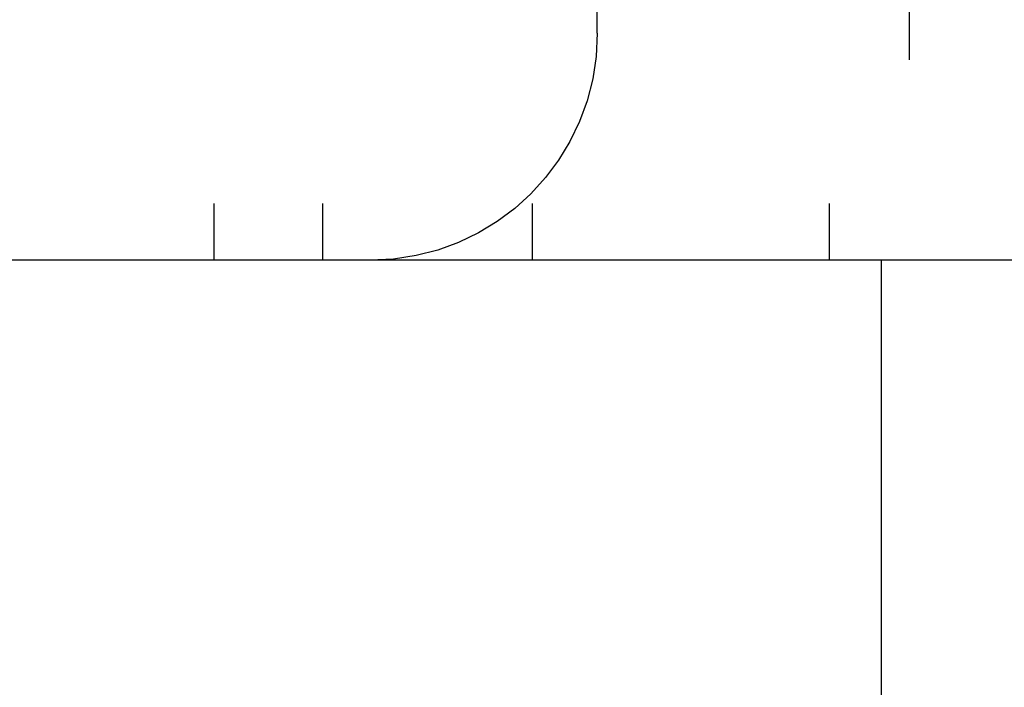
# Model space of a CAD drawing. Extents: x -250 to 250, y 0 to 1028.
# Drawn here: x -14 to -5, y 358 to 364 of the extents above; entities that cross this region are included whole.
import ezdxf

# ---------------------------------------------------------------- set-up
doc = ezdxf.new("R2010")
doc.units = 0
doc.header["$LTSCALE"] = 20
doc.linetypes.add('VERDECKT', pattern=[0.375, 0.25, -0.125])
doc.layers.get('0').update_dxf_attribs({"linetype": 'CONTINUOUS'})
doc.layers.add('BEM', color=7, linetype='CONTINUOUS')

# ---------------------------------------------------------------- blocks, each defined once
blk = doc.blocks.new('A$C02D36079')
at = {"color": 1, "linetype": 'VERDECKT', "extrusion": (2e-16, 1, -2e-16)}
for p, q in [((967.0296, 244.7705), (967.0296, 236.7705)), ((967.9868, 244.7705), (967.9868, 236.7705)), ((969.8359, 244.7705), (969.8359, 236.7705)), ((972.4509, 244.7705), (972.4509, 236.7705)), ((970.4759, 244.0468), (970.4759, 236.7705)), ((973.1553, 243.5343), (973.1553, 236.7705)), ((970.4084, 238.7705), (970.4084, 242.7705))]:
    blk.add_line(p, q, dxfattribs=at)
at = {"color": 3, "linetype": 'CONTINUOUS', "extrusion": (2e-16, 1, -2e-16)}
for p, q in [((1033.9084, 236.7705), (923.9084, 236.7705)), ((972.9084, 236.7705), (972.9084, 228))]:
    blk.add_line(p, q, dxfattribs=at)
at = {"color": 1, "linetype": 'VERDECKT', "extrusion": (0, -2e-16, -1)}
blk.add_arc((-968.4084, 238.7705), 2, 180, 270, dxfattribs=at)

msp = doc.modelspace()

# ---------------------------------------------------------------- block references
at = {"layer": 'BEM'}
msp.add_blockref('A$C02D36079', (-978.9084, 125), dxfattribs=at)

doc.saveas('drawing.dxf')
